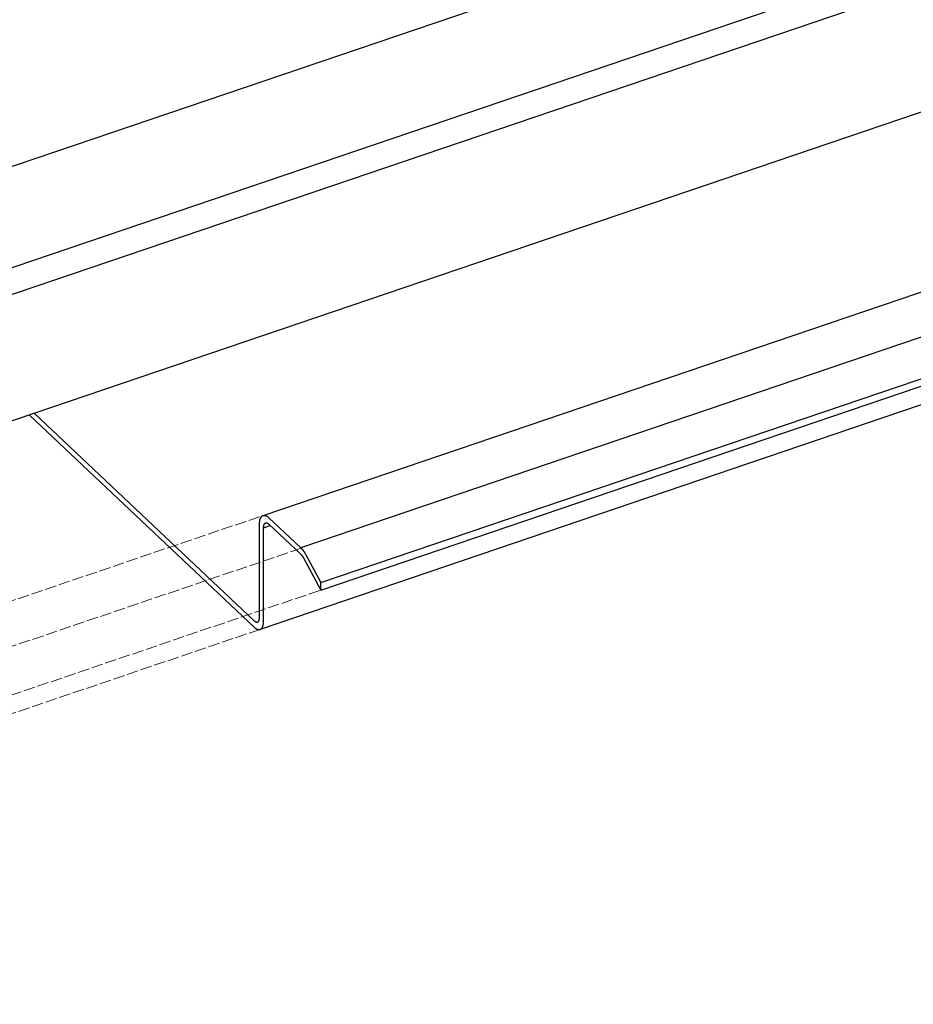
# Model space of a CAD drawing. Units: millimetres. Extents: x -2111 to 1548, y -1518 to 441.
# Drawn here: x -1530 to -1343, y -449 to -243 of the extents above; entities that cross this region are included whole.
import ezdxf

# ---------------------------------------------------------------- set-up
doc = ezdxf.new("R2010")
doc.units = ezdxf.units.MM
doc.header["$MEASUREMENT"] = 0
doc.linetypes.add('ACAD_ISO02W100', pattern=[15, 12, -3])
doc.layers.add('COTA', color=1, linetype='Continuous', lineweight=5)
doc.layers.add('DIBUJO', color=3, linetype='Continuous')

msp = doc.modelspace()

# ---------------------------------------------------------------- linework, layer by layer
at = {"layer": 'COTA', "color": 221, "linetype": 'ACAD_ISO02W100', "ltscale": 0.2}
for p, q in [((-1678.05, -414.56), (-1474.41, -345.45)), ((-1471.03, -353.87), (-1678.05, -423.99)), ((-1679.67, -434.82), (-1466.97, -362.62)), ((-1479.66, -370.84), (-1710.8, -449.29))]:
    msp.add_line(p, q, dxfattribs=at)
at = {"layer": 'DIBUJO', "color": 40, "linetype": 'Continuous'}
for p, q in [((-1355.96, -214.4), (-1734.55, -342.9)), ((-1718.04, -358.39), (-1347.25, -232.54)), ((-1344.8, -237.39), (-1713.59, -362.57)), ((-1333.41, -259.91), (-1703.04, -385.36))]:
    msp.add_line(p, q, dxfattribs=at)
at = {"layer": 'DIBUJO', "color": 221, "linetype": 'Continuous'}
for p, q in [((-1479.03, -347.01), (-1317.15, -292.07)), ((-1313.08, -300.12), (-1471.14, -353.76)), ((-1466.97, -361.06), (-1309.32, -307.55)), ((-1466.97, -362.62), (-1308.64, -308.89)), ((-1306.95, -312.23), (-1479.66, -370.84)), ((-1528.01, -325.95), (-1480.89, -370.38)), ((-1526.95, -325.6), (-1480.89, -369.02)), ((-1477.8, -347.48), (-1471.14, -353.76)), ((-1479.77, -368.28), (-1479.77, -348.78)), ((-1478.92, -349.58), (-1477.51, -349.1)), ((-1478.92, -369.08), (-1478.92, -349.58)), ((-1477.8, -348.83), (-1471.14, -355.11)), ((-1470.57, -355.89), (-1466.97, -362.62)), ((-1470.15, -355.11), (-1466.97, -361.06)), ((-1466.97, -362.62), (-1466.97, -361.06))]:
    msp.add_line(p, q, dxfattribs=at)
for points in [[(-1479.77, -348.78), (-1479.76, -348.65, -0.00756), (-1479.76, -348.52, -0.007442), (-1479.75, -348.38, -0.007762), (-1479.73, -348.25, -0.008726), (-1479.72, -348.13, -0.009615), (-1479.69, -348, -0.010561), (-1479.66, -347.88, -0.011627), (-1479.63, -347.76, -0.012979), (-1479.59, -347.65, -0.014463), (-1479.55, -347.55, -0.016225), (-1479.5, -347.45, -0.018171), (-1479.45, -347.36, -0.020408), (-1479.39, -347.28, -0.022827), (-1479.32, -347.2, -0.025436), (-1479.25, -347.14, -0.027877), (-1479.17, -347.08, -0.029975), (-1479.09, -347.04, -0.031884), (-1479.01, -347.01, -0.033411), (-1478.92, -346.99, -0.032474), (-1478.83, -346.98, -0.029704), (-1478.73, -346.98, -0.030639), (-1478.63, -346.99, -0.03298), (-1478.53, -347.02, -0.023031), (-1478.43, -347.05, -0.008749), (-1478.34, -347.09, -0.027361), (-1478.22, -347.16, -0.038047), (-1478.04, -347.29, -0.016091), (-1477.8, -347.48, -0.008012)], [(-1478.92, -349.58), (-1478.92, -349.5, -0.00756), (-1478.92, -349.42, -0.007442), (-1478.91, -349.35, -0.007762), (-1478.9, -349.28, -0.008726), (-1478.89, -349.2, -0.009615), (-1478.88, -349.13, -0.010561), (-1478.86, -349.06, -0.011627), (-1478.84, -349, -0.012979), (-1478.82, -348.93, -0.014463), (-1478.8, -348.87, -0.016226), (-1478.77, -348.82, -0.018172), (-1478.74, -348.76, -0.02041), (-1478.7, -348.72, -0.022829), (-1478.67, -348.67, -0.025438), (-1478.63, -348.64, -0.027879), (-1478.58, -348.61, -0.029977), (-1478.54, -348.58, -0.031886), (-1478.49, -348.56, -0.033413), (-1478.44, -348.55, -0.032476), (-1478.39, -348.55, -0.029706), (-1478.33, -348.55, -0.03064), (-1478.27, -348.55, -0.03298), (-1478.21, -348.57, -0.02303), (-1478.16, -348.59, -0.008749), (-1478.1, -348.61, -0.02736), (-1478.04, -348.65, -0.038045), (-1477.93, -348.73, -0.01609), (-1477.8, -348.83, -0.008012)], [(-1471.14, -353.76), (-1471.1, -353.79, -0.003376), (-1471.07, -353.82, -0.003201), (-1471.04, -353.85, -0.003103), (-1471.01, -353.88, -0.003095), (-1470.98, -353.92, -0.003051), (-1470.95, -353.95, -0.003005), (-1470.92, -353.99, -0.002952), (-1470.88, -354.02, -0.002918), (-1470.85, -354.06, -0.00287), (-1470.82, -354.1, -0.002837), (-1470.79, -354.14, -0.002791), (-1470.75, -354.18, -0.002758), (-1470.72, -354.22, -0.002718), (-1470.69, -354.27, -0.002695), (-1470.65, -354.31, -0.002647), (-1470.62, -354.36, -0.002603), (-1470.59, -354.4, -0.002592), (-1470.55, -354.45, -0.002623), (-1470.52, -354.5, -0.002507), (-1470.49, -354.55, -0.002307), (-1470.45, -354.6, -0.002539), (-1470.42, -354.66, -0.003024), (-1470.38, -354.71, -0.002225), (-1470.35, -354.76, -0.000683), (-1470.32, -354.81, -0.003177), (-1470.28, -354.88, -0.005368), (-1470.23, -354.98, -0.002524), (-1470.15, -355.11, -0.001302)], [(-1471.14, -355.11), (-1471.12, -355.13, -0.00337), (-1471.1, -355.15, -0.003196), (-1471.08, -355.17, -0.003098), (-1471.06, -355.18, -0.00309), (-1471.05, -355.2, -0.003046), (-1471.03, -355.22, -0.003001), (-1471.01, -355.24, -0.002947), (-1470.99, -355.26, -0.002913), (-1470.97, -355.29, -0.002866), (-1470.95, -355.31, -0.002833), (-1470.94, -355.33, -0.002787), (-1470.92, -355.35, -0.002754), (-1470.9, -355.38, -0.002715), (-1470.88, -355.4, -0.002691), (-1470.86, -355.43, -0.002644), (-1470.84, -355.45, -0.002599), (-1470.82, -355.48, -0.002589), (-1470.8, -355.51, -0.00262), (-1470.78, -355.54, -0.002504), (-1470.76, -355.57, -0.002305), (-1470.74, -355.59, -0.002537), (-1470.73, -355.62, -0.003021), (-1470.71, -355.66, -0.002223), (-1470.69, -355.69, -0.000683), (-1470.67, -355.71, -0.003174), (-1470.65, -355.75, -0.005363), (-1470.62, -355.81, -0.002522), (-1470.57, -355.89, -0.001301)], [(-1480.89, -369.02), (-1480.84, -369.07, 0.010374), (-1480.79, -369.11, 0.010405), (-1480.74, -369.15, 0.01105), (-1480.69, -369.18, 0.012634), (-1480.64, -369.21, 0.01416), (-1480.59, -369.24, 0.015778), (-1480.54, -369.27, 0.017578), (-1480.48, -369.29, 0.019756), (-1480.43, -369.3, 0.022018), (-1480.38, -369.31, 0.024479), (-1480.33, -369.31, 0.026815), (-1480.28, -369.31, 0.029041), (-1480.23, -369.3, 0.030711), (-1480.18, -369.29, 0.031847), (-1480.13, -369.27, 0.031841), (-1480.09, -369.24, 0.031023), (-1480.04, -369.21, 0.029672), (-1480, -369.17, 0.028184), (-1479.97, -369.12, 0.025058), (-1479.93, -369.07, 0.021488), (-1479.9, -369.01, 0.021118), (-1479.87, -368.95, 0.021992), (-1479.85, -368.87, 0.015133), (-1479.82, -368.8, 0.005742), (-1479.81, -368.74, 0.018001), (-1479.79, -368.64, 0.02562), (-1479.78, -368.49, 0.0112), (-1479.77, -368.28, 0.005675)], [(-1480.89, -370.38), (-1480.81, -370.45, 0.010374), (-1480.72, -370.53, 0.010406), (-1480.63, -370.59, 0.01105), (-1480.54, -370.65, 0.012634), (-1480.45, -370.71, 0.01416), (-1480.36, -370.76, 0.015779), (-1480.27, -370.8, 0.017578), (-1480.18, -370.83, 0.019757), (-1480.09, -370.86, 0.022019), (-1479.99, -370.88, 0.02448), (-1479.9, -370.88, 0.026816), (-1479.82, -370.88, 0.029042), (-1479.73, -370.86, 0.030712), (-1479.64, -370.84, 0.031847), (-1479.56, -370.8, 0.031841), (-1479.48, -370.76, 0.031023), (-1479.41, -370.7, 0.029671), (-1479.34, -370.63, 0.028183), (-1479.27, -370.55, 0.025057), (-1479.21, -370.45, 0.021487), (-1479.16, -370.35, 0.021117), (-1479.11, -370.24, 0.021991), (-1479.06, -370.12, 0.015132), (-1479.03, -369.99, 0.005742), (-1478.99, -369.87, 0.018001), (-1478.97, -369.71, 0.025619), (-1478.94, -369.44, 0.011199), (-1478.92, -369.08, 0.005675)]]:
    msp.add_lwpolyline(points, format="xyb", dxfattribs=at)

doc.saveas('drawing.dxf')
